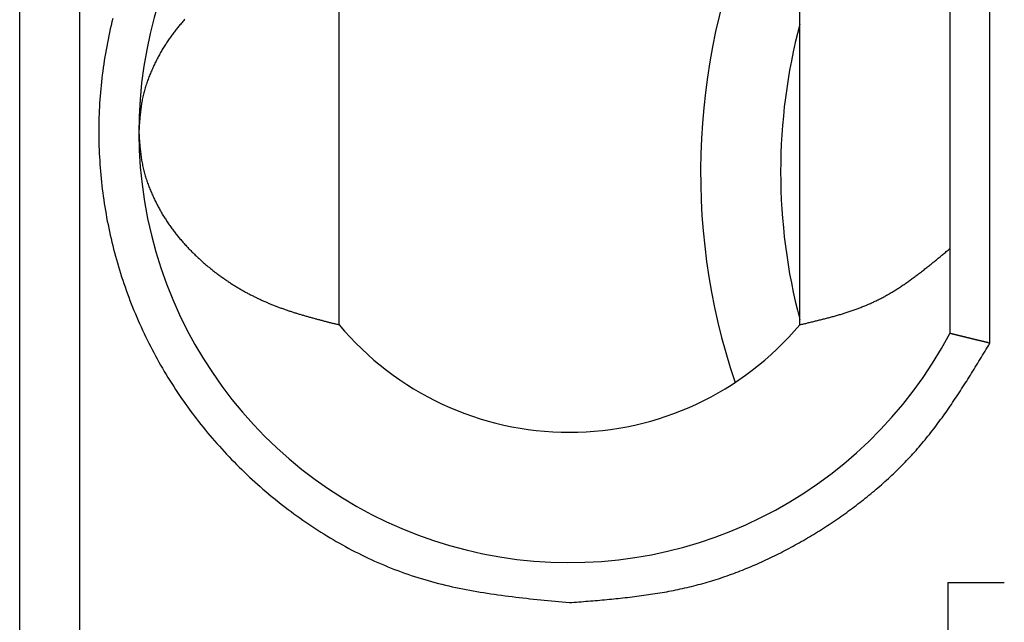
# Model space of a CAD drawing. Extents: x -84 to 147, y -90 to 62.
# Drawn here: x -77 to -72, y -8 to -5 of the extents above; entities that cross this region are included whole.
import ezdxf

# ---------------------------------------------------------------- set-up
doc = ezdxf.new("R2010")
doc.units = 0
doc.header["$LTSCALE"] = 0.25
doc.layers.get('0').update_dxf_attribs({"linetype": 'CONTINUOUS'})

msp = doc.modelspace()

# ---------------------------------------------------------------- linework, layer by layer
at = {"color": 7, "linetype": 'CONTINUOUS'}
for p, q in [((-76.7901, -28.098), (-76.7901, -2.798)), ((-76.4901, -28.098), (-76.4901, -2.798)), ((-71.9451, -6.1428), (-71.9451, -4.0333)), ((-75.1951, -6.0511), (-75.1951, -4.125)), ((-72.8951, -6.0511), (-72.8951, -4.125)), ((-72.1451, -4.0818), (-72.1451, -6.0943)), ((-71.9521, -6.1411), (-71.9451, -6.1428)), ((-72.1552, -7.338), (-72.1552, -8.318))]:
    msp.add_line(p, q, dxfattribs=at)
at = {"color": 7}
for points in [[(-76.3252, -4.5217, 0), (-76.3295, -4.5391, 0), (-76.3336, -4.5565, 0), (-76.3376, -4.5739, 0), (-76.3415, -4.5914, 0), (-76.3453, -4.6089, 0), (-76.3489, -4.6264, 0), (-76.3524, -4.6439, 0), (-76.3557, -4.6615, 0), (-76.3589, -4.6791, 0), (-76.362, -4.6967, 0), (-76.3649, -4.7143, 0), (-76.3678, -4.732, 0), (-76.3704, -4.7497, 0), (-76.373, -4.7674, 0), (-76.3754, -4.7851, 0), (-76.3776, -4.8028, 0), (-76.3798, -4.8206, 0), (-76.3818, -4.8384, 0), (-76.3836, -4.8562, 0), (-76.3853, -4.874, 0), (-76.3869, -4.8918, 0), (-76.3884, -4.9096, 0), (-76.3897, -4.9274, 0), (-76.3908, -4.9453, 0), (-76.3918, -4.9632, 0), (-76.3927, -4.981, 0), (-76.3935, -4.9989, 0), (-76.3941, -5.0168, 0), (-76.3946, -5.0347, 0), (-76.3949, -5.0526, 0), (-76.3951, -5.0705, 0), (-76.3952, -5.0884, 0), (-76.3951, -5.1063, 0), (-76.3949, -5.1242, 0), (-76.3945, -5.1421, 0), (-76.3941, -5.16, 0), (-76.3934, -5.1779, 0), (-76.3927, -5.1958, 0), (-76.3918, -5.2137, 0), (-76.3907, -5.2316, 0), (-76.3896, -5.2495, 0), (-76.3883, -5.2673, 0), (-76.3868, -5.2852, 0), (-76.3853, -5.303, 0), (-76.3835, -5.3209, 0), (-76.3817, -5.3387, 0), (-76.3797, -5.3565, 0), (-76.3776, -5.3743, 0), (-76.3753, -5.3921, 0), (-76.373, -5.4098, 0), (-76.3704, -5.4276, 0), (-76.3678, -5.4453, 0), (-76.365, -5.463, 0), (-76.3621, -5.4807, 0), (-76.359, -5.4984, 0), (-76.3558, -5.516, 0), (-76.3525, -5.5336, 0), (-76.349, -5.5512, 0), (-76.3454, -5.5688, 0), (-76.3417, -5.5863, 0), (-76.3378, -5.6038, 0), (-76.3338, -5.6213, 0), (-76.3297, -5.6387, 0), (-76.3254, -5.6561, 0), (-76.321, -5.6735, 0), (-76.3165, -5.6909, 0), (-76.3118, -5.7082, 0), (-76.307, -5.7254, 0), (-76.3021, -5.7427, 0), (-76.297, -5.7599, 0), (-76.2918, -5.777, 0), (-76.2865, -5.7941, 0), (-76.2811, -5.8112, 0), (-76.2755, -5.8282, 0), (-76.2698, -5.8452, 0), (-76.2639, -5.8622, 0), (-76.258, -5.8791, 0), (-76.2519, -5.8959, 0), (-76.2456, -5.9127, 0), (-76.2393, -5.9295, 0), (-76.2328, -5.9462, 0), (-76.2262, -5.9629, 0), (-76.2195, -5.9795, 0), (-76.2126, -5.996, 0), (-76.2056, -6.0125, 0), (-76.1985, -6.029, 0), (-76.1913, -6.0454, 0), (-76.184, -6.0617, 0), (-76.1765, -6.078, 0), (-76.1689, -6.0942, 0), (-76.1611, -6.1103, 0), (-76.1533, -6.1264, 0), (-76.1453, -6.1425, 0), (-76.1372, -6.1584, 0), (-76.129, -6.1743, 0), (-76.1207, -6.1902, 0), (-76.1122, -6.206, 0), (-76.1037, -6.2217, 0), (-76.095, -6.2373, 0), (-76.0862, -6.2529, 0), (-76.0772, -6.2684, 0), (-76.0682, -6.2838, 0), (-76.059, -6.2992, 0), (-76.0497, -6.3145, 0), (-76.0403, -6.3297, 0), (-76.0308, -6.3448, 0), (-76.0211, -6.3599, 0), (-76.0114, -6.3749, 0), (-76.0015, -6.3898, 0), (-75.9915, -6.4046, 0), (-75.9814, -6.4194, 0), (-75.9712, -6.434, 0), (-75.9609, -6.4486, 0), (-75.9504, -6.4631, 0), (-75.9399, -6.4776, 0), (-75.9292, -6.492, 0), (-75.9185, -6.5062, 0), (-75.9076, -6.5204, 0), (-75.8966, -6.5345, 0), (-75.8855, -6.5486, 0), (-75.8743, -6.5625, 0), (-75.863, -6.5764, 0), (-75.8516, -6.5902, 0), (-75.8401, -6.6039, 0), (-75.8284, -6.6175, 0), (-75.8167, -6.631, 0), (-75.8049, -6.6444, 0), (-75.793, -6.6578, 0), (-75.7809, -6.6711, 0), (-75.7688, -6.6842, 0), (-75.7566, -6.6973, 0), (-75.7442, -6.7103, 0), (-75.7318, -6.7232, 0), (-75.7193, -6.7361, 0), (-75.7067, -6.7488, 0), (-75.694, -6.7614, 0), (-75.6811, -6.774, 0), (-75.6682, -6.7865, 0), (-75.6552, -6.7988, 0), (-75.6421, -6.8111, 0), (-75.6289, -6.8233, 0), (-75.6157, -6.8354, 0), (-75.6023, -6.8473, 0), (-75.5888, -6.8592, 0), (-75.5753, -6.871, 0), (-75.5616, -6.8827, 0), (-75.5479, -6.8944, 0), (-75.5341, -6.9059, 0), (-75.5202, -6.9173, 0), (-75.5062, -6.9286, 0), (-75.4921, -6.9398, 0), (-75.4779, -6.9509, 0), (-75.4637, -6.9619, 0), (-75.4493, -6.9729, 0), (-75.4349, -6.9837, 0), (-75.4204, -6.9944, 0), (-75.4058, -7.005, 0), (-75.3912, -7.0155, 0), (-75.3765, -7.0258, 0), (-75.3616, -7.0361, 0), (-75.3468, -7.0462, 0), (-75.3318, -7.0563, 0), (-75.3168, -7.0662, 0), (-75.3016, -7.076, 0), (-75.2865, -7.0857, 0), (-75.2712, -7.0952, 0), (-75.2559, -7.1047, 0), (-75.2405, -7.114, 0), (-75.225, -7.1232, 0), (-75.2095, -7.1322, 0), (-75.1939, -7.1412, 0), (-75.1782, -7.15, 0), (-75.1625, -7.1586, 0), (-75.1467, -7.1672, 0), (-75.1308, -7.1756, 0), (-75.1149, -7.1838, 0), (-75.0989, -7.192, 0), (-75.0828, -7.2, 0), (-75.0667, -7.2078, 0), (-75.0506, -7.2155, 0), (-75.0343, -7.2231, 0), (-75.0181, -7.2305, 0), (-75.0017, -7.2378, 0), (-74.9853, -7.2449, 0), (-74.9689, -7.2519, 0), (-74.9524, -7.2587, 0), (-74.9358, -7.2654, 0), (-74.9192, -7.2719, 0), (-74.9026, -7.2783, 0), (-74.8859, -7.2845, 0), (-74.8691, -7.2905, 0), (-74.8523, -7.2964, 0), (-74.8355, -7.3021, 0), (-74.8186, -7.3077, 0), (-74.8016, -7.3131, 0), (-74.7846, -7.3183, 0), (-74.7676, -7.3234, 0), (-74.7505, -7.3283, 0), (-74.7334, -7.3331, 0), (-74.7163, -7.3377, 0), (-74.6991, -7.3421, 0), (-74.6819, -7.3464, 0), (-74.6646, -7.3506, 0), (-74.6473, -7.3546, 0), (-74.63, -7.3585, 0), (-74.6126, -7.3623, 0), (-74.5952, -7.3659, 0), (-74.5778, -7.3694, 0), (-74.5603, -7.3728, 0), (-74.5428, -7.3761, 0), (-74.5253, -7.3793, 0), (-74.5077, -7.3824, 0), (-74.4902, -7.3853, 0), (-74.4726, -7.3882, 0), (-74.4549, -7.391, 0), (-74.4373, -7.3937, 0), (-74.4196, -7.3963, 0), (-74.4019, -7.3988, 0), (-74.3842, -7.4013, 0), (-74.3665, -7.4036, 0), (-74.3487, -7.4059, 0), (-74.331, -7.4082, 0), (-74.3132, -7.4103, 0), (-74.2954, -7.4124, 0), (-74.2776, -7.4145, 0), (-74.2597, -7.4165, 0), (-74.2419, -7.4184, 0), (-74.224, -7.4204, 0), (-74.2062, -7.4222, 0), (-74.1883, -7.4241, 0), (-74.1704, -7.4259, 0), (-74.1525, -7.4277, 0), (-74.1346, -7.4294, 0), (-74.1167, -7.4312, 0), (-74.0988, -7.4329, 0), (-74.0809, -7.4346, 0), (-74.063, -7.4363, 0), (-74.0451, -7.438, 0)], [(-75.9648, -4.5259, 0), (-75.9684, -4.5298, 0), (-75.972, -4.5338, 0), (-75.9756, -4.5378, 0), (-75.9791, -4.5419, 0), (-75.9827, -4.546, 0), (-75.9862, -4.5501, 0), (-75.9897, -4.5542, 0), (-75.9932, -4.5584, 0), (-75.9967, -4.5625, 0), (-76.0001, -4.5668, 0), (-76.0036, -4.571, 0), (-76.007, -4.5753, 0), (-76.0104, -4.5796, 0), (-76.0138, -4.5839, 0), (-76.0172, -4.5883, 0), (-76.0206, -4.5927, 0), (-76.0239, -4.5972, 0), (-76.0273, -4.6016, 0), (-76.0306, -4.6061, 0), (-76.0339, -4.6107, 0), (-76.0371, -4.6152, 0), (-76.0404, -4.6198, 0), (-76.0436, -4.6245, 0), (-76.0468, -4.6291, 0), (-76.05, -4.6338, 0), (-76.0532, -4.6385, 0), (-76.0564, -4.6433, 0), (-76.0595, -4.6481, 0), (-76.0626, -4.6529, 0), (-76.0657, -4.6578, 0), (-76.0688, -4.6627, 0), (-76.0718, -4.6676, 0), (-76.0749, -4.6726, 0), (-76.0779, -4.6776, 0), (-76.0809, -4.6826, 0), (-76.0838, -4.6877, 0), (-76.0867, -4.6928, 0), (-76.0897, -4.698, 0), (-76.0925, -4.7031, 0), (-76.0954, -4.7084, 0), (-76.0982, -4.7136, 0), (-76.1011, -4.7189, 0), (-76.1038, -4.7242, 0), (-76.1066, -4.7296, 0), (-76.1093, -4.735, 0), (-76.112, -4.7404, 0), (-76.1147, -4.7458, 0), (-76.1174, -4.7513, 0), (-76.12, -4.7569, 0), (-76.1226, -4.7624, 0), (-76.1252, -4.768, 0), (-76.1277, -4.7737, 0), (-76.1302, -4.7794, 0), (-76.1327, -4.7851, 0), (-76.1352, -4.7908, 0), (-76.1376, -4.7966, 0), (-76.14, -4.8025, 0), (-76.1423, -4.8083, 0), (-76.1446, -4.8142, 0), (-76.1469, -4.8202, 0), (-76.1491, -4.8261, 0), (-76.1513, -4.8321, 0), (-76.1534, -4.8382, 0), (-76.1555, -4.8442, 0), (-76.1576, -4.8503, 0), (-76.1596, -4.8565, 0), (-76.1615, -4.8626, 0), (-76.1634, -4.8689, 0), (-76.1652, -4.8751, 0), (-76.167, -4.8814, 0), (-76.1687, -4.8876, 0), (-76.1704, -4.894, 0), (-76.1719, -4.9003, 0), (-76.1735, -4.9067, 0), (-76.1749, -4.9132, 0), (-76.1763, -4.9196, 0), (-76.1777, -4.9261, 0), (-76.1789, -4.9326, 0), (-76.1801, -4.9392, 0), (-76.1812, -4.9457, 0), (-76.1823, -4.9523, 0), (-76.1833, -4.959, 0), (-76.1843, -4.9656, 0), (-76.1852, -4.9723, 0), (-76.186, -4.979, 0), (-76.1868, -4.9857, 0), (-76.1876, -4.9924, 0), (-76.1883, -4.9992, 0), (-76.1889, -5.006, 0), (-76.1896, -5.0127, 0), (-76.1902, -5.0195, 0), (-76.1908, -5.0264, 0), (-76.1913, -5.0332, 0), (-76.1918, -5.04, 0), (-76.1923, -5.0469, 0), (-76.1928, -5.0537, 0), (-76.1933, -5.0606, 0), (-76.1938, -5.0674, 0), (-76.1942, -5.0743, 0), (-76.1947, -5.0812, 0), (-76.1951, -5.088, 0)], [(-76.1951, -5.088, 0), (-76.1947, -5.0949, 0), (-76.1942, -5.1018, 0), (-76.1938, -5.1086, 0), (-76.1933, -5.1155, 0), (-76.1928, -5.1223, 0), (-76.1923, -5.1292, 0), (-76.1918, -5.136, 0), (-76.1913, -5.1429, 0), (-76.1907, -5.1497, 0), (-76.1902, -5.1565, 0), (-76.1896, -5.1633, 0), (-76.1889, -5.1701, 0), (-76.1882, -5.1768, 0), (-76.1875, -5.1836, 0), (-76.1868, -5.1903, 0), (-76.186, -5.197, 0), (-76.1851, -5.2037, 0), (-76.1842, -5.2104, 0), (-76.1833, -5.2171, 0), (-76.1823, -5.2237, 0), (-76.1812, -5.2303, 0), (-76.1801, -5.2369, 0), (-76.1789, -5.2434, 0), (-76.1776, -5.2499, 0), (-76.1763, -5.2564, 0), (-76.1749, -5.2629, 0), (-76.1734, -5.2693, 0), (-76.1719, -5.2757, 0), (-76.1703, -5.282, 0), (-76.1687, -5.2884, 0), (-76.1669, -5.2947, 0), (-76.1652, -5.301, 0), (-76.1633, -5.3072, 0), (-76.1615, -5.3134, 0), (-76.1595, -5.3196, 0), (-76.1575, -5.3257, 0), (-76.1555, -5.3318, 0), (-76.1534, -5.3379, 0), (-76.1513, -5.3439, 0), (-76.1491, -5.3499, 0), (-76.1469, -5.3559, 0), (-76.1446, -5.3618, 0), (-76.1423, -5.3677, 0), (-76.14, -5.3736, 0), (-76.1376, -5.3794, 0), (-76.1352, -5.3852, 0), (-76.1327, -5.391, 0), (-76.1302, -5.3967, 0), (-76.1277, -5.4024, 0), (-76.1252, -5.408, 0), (-76.1226, -5.4136, 0), (-76.12, -5.4192, 0), (-76.1174, -5.4247, 0), (-76.1147, -5.4302, 0), (-76.112, -5.4357, 0), (-76.1093, -5.4411, 0), (-76.1066, -5.4465, 0), (-76.1038, -5.4519, 0), (-76.1011, -5.4572, 0), (-76.0982, -5.4625, 0), (-76.0954, -5.4677, 0), (-76.0925, -5.4729, 0), (-76.0897, -5.4781, 0), (-76.0868, -5.4832, 0), (-76.0838, -5.4883, 0), (-76.0809, -5.4934, 0), (-76.0779, -5.4985, 0), (-76.0749, -5.5035, 0), (-76.0718, -5.5084, 0), (-76.0688, -5.5134, 0), (-76.0657, -5.5183, 0), (-76.0626, -5.5231, 0), (-76.0595, -5.528, 0), (-76.0564, -5.5328, 0), (-76.0532, -5.5375, 0), (-76.05, -5.5423, 0), (-76.0469, -5.5469, 0), (-76.0436, -5.5516, 0), (-76.0404, -5.5562, 0), (-76.0371, -5.5608, 0), (-76.0339, -5.5654, 0), (-76.0306, -5.5699, 0), (-76.0273, -5.5744, 0), (-76.0239, -5.5789, 0), (-76.0206, -5.5833, 0), (-76.0172, -5.5877, 0), (-76.0138, -5.5921, 0), (-76.0104, -5.5964, 0), (-76.007, -5.6007, 0), (-76.0036, -5.605, 0), (-76.0001, -5.6093, 0), (-75.9967, -5.6135, 0), (-75.9932, -5.6177, 0), (-75.9897, -5.6219, 0), (-75.9862, -5.626, 0), (-75.9827, -5.6301, 0), (-75.9791, -5.6342, 0), (-75.9756, -5.6382, 0), (-75.972, -5.6422, 0), (-75.9684, -5.6462, 0), (-75.9648, -5.6502, 0), (-75.9612, -5.6541, 0), (-75.9576, -5.658, 0), (-75.954, -5.6619, 0), (-75.9503, -5.6658, 0), (-75.9467, -5.6696, 0), (-75.943, -5.6734, 0), (-75.9393, -5.6772, 0), (-75.9356, -5.681, 0), (-75.9319, -5.6847, 0), (-75.9282, -5.6884, 0), (-75.9245, -5.6921, 0), (-75.9208, -5.6958, 0), (-75.9171, -5.6994, 0), (-75.9133, -5.7031, 0), (-75.9095, -5.7066, 0), (-75.9058, -5.7102, 0), (-75.902, -5.7138, 0), (-75.8982, -5.7173, 0), (-75.8944, -5.7208, 0), (-75.8906, -5.7243, 0), (-75.8868, -5.7278, 0), (-75.883, -5.7312, 0), (-75.8792, -5.7346, 0), (-75.8754, -5.738, 0), (-75.8715, -5.7414, 0), (-75.8677, -5.7447, 0), (-75.8638, -5.7481, 0), (-75.86, -5.7514, 0), (-75.8561, -5.7547, 0), (-75.8522, -5.7579, 0), (-75.8483, -5.7612, 0), (-75.8444, -5.7644, 0), (-75.8405, -5.7676, 0), (-75.8366, -5.7708, 0), (-75.8327, -5.7739, 0), (-75.8288, -5.7771, 0), (-75.8248, -5.7802, 0), (-75.8209, -5.7833, 0), (-75.817, -5.7863, 0), (-75.813, -5.7894, 0), (-75.8091, -5.7924, 0), (-75.8051, -5.7954, 0), (-75.8011, -5.7984, 0), (-75.7971, -5.8014, 0), (-75.7932, -5.8043, 0), (-75.7892, -5.8072, 0), (-75.7852, -5.8101, 0), (-75.7812, -5.813, 0), (-75.7771, -5.8159, 0), (-75.7731, -5.8187, 0), (-75.7691, -5.8215, 0), (-75.7651, -5.8243, 0), (-75.761, -5.8271, 0), (-75.757, -5.8299, 0), (-75.7529, -5.8326, 0), (-75.7489, -5.8353, 0), (-75.7448, -5.838, 0), (-75.7408, -5.8407, 0), (-75.7367, -5.8433, 0), (-75.7326, -5.846, 0), (-75.7285, -5.8486, 0), (-75.7245, -5.8512, 0), (-75.7204, -5.8537, 0), (-75.7163, -5.8563, 0), (-75.7122, -5.8588, 0), (-75.7081, -5.8613, 0), (-75.7039, -5.8638, 0), (-75.6998, -5.8663, 0), (-75.6957, -5.8688, 0), (-75.6916, -5.8712, 0), (-75.6874, -5.8736, 0), (-75.6833, -5.876, 0), (-75.6792, -5.8784, 0), (-75.675, -5.8807, 0), (-75.6709, -5.883, 0), (-75.6667, -5.8854, 0), (-75.6626, -5.8877, 0), (-75.6584, -5.8899, 0), (-75.6542, -5.8922, 0), (-75.6501, -5.8944, 0), (-75.6459, -5.8967, 0), (-75.6417, -5.8989, 0), (-75.6375, -5.901, 0), (-75.6333, -5.9032, 0), (-75.6292, -5.9053, 0), (-75.625, -5.9074, 0), (-75.6208, -5.9096, 0), (-75.6166, -5.9116, 0), (-75.6124, -5.9137, 0), (-75.6082, -5.9158, 0), (-75.6039, -5.9178, 0), (-75.5997, -5.9198, 0), (-75.5955, -5.9218, 0), (-75.5913, -5.9238, 0), (-75.5871, -5.9257, 0), (-75.5829, -5.9276, 0), (-75.5786, -5.9295, 0), (-75.5744, -5.9314, 0), (-75.5702, -5.9333, 0), (-75.5659, -5.9352, 0), (-75.5617, -5.937, 0), (-75.5574, -5.9389, 0), (-75.5532, -5.9407, 0), (-75.549, -5.9425, 0), (-75.5447, -5.9442, 0), (-75.5405, -5.946, 0), (-75.5362, -5.9477, 0), (-75.532, -5.9495, 0), (-75.5277, -5.9512, 0), (-75.5234, -5.9529, 0), (-75.5192, -5.9546, 0), (-75.5149, -5.9562, 0), (-75.5106, -5.9579, 0), (-75.5064, -5.9595, 0), (-75.5021, -5.9611, 0), (-75.4978, -5.9627, 0), (-75.4936, -5.9643, 0), (-75.4893, -5.9659, 0), (-75.485, -5.9675, 0), (-75.4807, -5.969, 0), (-75.4764, -5.9705, 0), (-75.4721, -5.9721, 0), (-75.4679, -5.9736, 0), (-75.4636, -5.9751, 0), (-75.4593, -5.9765, 0), (-75.455, -5.978, 0), (-75.4507, -5.9795, 0), (-75.4464, -5.9809, 0), (-75.4421, -5.9824, 0), (-75.4378, -5.9838, 0), (-75.4335, -5.9852, 0), (-75.4292, -5.9866, 0), (-75.4249, -5.988, 0), (-75.4206, -5.9893, 0), (-75.4163, -5.9907, 0), (-75.4119, -5.9921, 0), (-75.4076, -5.9934, 0), (-75.4033, -5.9948, 0), (-75.399, -5.9961, 0), (-75.3947, -5.9974, 0), (-75.3904, -5.9987, 0), (-75.3861, -6, 0), (-75.3817, -6.0013, 0), (-75.3774, -6.0026, 0), (-75.3731, -6.0038, 0), (-75.3688, -6.0051, 0), (-75.3644, -6.0064, 0), (-75.3601, -6.0076, 0), (-75.3558, -6.0088, 0), (-75.3515, -6.0101, 0), (-75.3471, -6.0113, 0), (-75.3428, -6.0125, 0), (-75.3385, -6.0137, 0), (-75.3341, -6.0149, 0), (-75.3298, -6.0161, 0), (-75.3255, -6.0173, 0), (-75.3211, -6.0185, 0), (-75.3168, -6.0197, 0), (-75.3124, -6.0209, 0), (-75.3081, -6.022, 0), (-75.3038, -6.0232, 0), (-75.2994, -6.0243, 0), (-75.2951, -6.0255, 0), (-75.2907, -6.0266, 0), (-75.2864, -6.0278, 0), (-75.2821, -6.0289, 0), (-75.2777, -6.0301, 0), (-75.2734, -6.0312, 0), (-75.269, -6.0323, 0), (-75.2647, -6.0334, 0), (-75.2603, -6.0346, 0), (-75.256, -6.0357, 0), (-75.2516, -6.0368, 0), (-75.2473, -6.0379, 0), (-75.2429, -6.039, 0), (-75.2386, -6.0401, 0), (-75.2342, -6.0412, 0), (-75.2299, -6.0423, 0), (-75.2256, -6.0434, 0), (-75.2212, -6.0445, 0), (-75.2169, -6.0456, 0), (-75.2125, -6.0467, 0), (-75.2082, -6.0478, 0), (-75.2038, -6.0489, 0), (-75.1995, -6.05, 0), (-75.1951, -6.0511, 0)], [(-72.8951, -6.0511, 0), (-72.8901, -6.0499, 0), (-72.8851, -6.0488, 0), (-72.8802, -6.0476, 0), (-72.8752, -6.0464, 0), (-72.8702, -6.0453, 0), (-72.8652, -6.0441, 0), (-72.8602, -6.0429, 0), (-72.8553, -6.0417, 0), (-72.8503, -6.0405, 0), (-72.8453, -6.0394, 0), (-72.8403, -6.0382, 0), (-72.8354, -6.037, 0), (-72.8304, -6.0358, 0), (-72.8254, -6.0346, 0), (-72.8204, -6.0334, 0), (-72.8155, -6.0322, 0), (-72.8105, -6.031, 0), (-72.8055, -6.0297, 0), (-72.8006, -6.0285, 0), (-72.7956, -6.0273, 0), (-72.7906, -6.026, 0), (-72.7857, -6.0248, 0), (-72.7807, -6.0235, 0), (-72.7757, -6.0223, 0), (-72.7708, -6.021, 0), (-72.7658, -6.0197, 0), (-72.7609, -6.0184, 0), (-72.7559, -6.0171, 0), (-72.751, -6.0158, 0), (-72.746, -6.0145, 0), (-72.7411, -6.0131, 0), (-72.7361, -6.0118, 0), (-72.7312, -6.0104, 0), (-72.7263, -6.0091, 0), (-72.7213, -6.0077, 0), (-72.7164, -6.0063, 0), (-72.7115, -6.0049, 0), (-72.7066, -6.0034, 0), (-72.7016, -6.002, 0), (-72.6967, -6.0005, 0), (-72.6918, -5.9991, 0), (-72.6869, -5.9976, 0), (-72.682, -5.9961, 0), (-72.6771, -5.9946, 0), (-72.6722, -5.993, 0), (-72.6673, -5.9915, 0), (-72.6624, -5.9899, 0), (-72.6575, -5.9883, 0), (-72.6526, -5.9868, 0), (-72.6477, -5.9851, 0), (-72.6428, -5.9835, 0), (-72.638, -5.9818, 0), (-72.6331, -5.9802, 0), (-72.6282, -5.9785, 0), (-72.6234, -5.9768, 0), (-72.6185, -5.975, 0), (-72.6136, -5.9733, 0), (-72.6088, -5.9715, 0), (-72.6039, -5.9697, 0), (-72.5991, -5.9679, 0), (-72.5943, -5.9661, 0), (-72.5894, -5.9642, 0), (-72.5846, -5.9623, 0), (-72.5798, -5.9604, 0), (-72.575, -5.9585, 0), (-72.5702, -5.9565, 0), (-72.5654, -5.9545, 0), (-72.5606, -5.9525, 0), (-72.5558, -5.9505, 0), (-72.551, -5.9485, 0), (-72.5462, -5.9464, 0), (-72.5414, -5.9443, 0), (-72.5366, -5.9421, 0), (-72.5319, -5.94, 0), (-72.5271, -5.9378, 0), (-72.5224, -5.9356, 0), (-72.5176, -5.9333, 0), (-72.5129, -5.9311, 0), (-72.5081, -5.9288, 0), (-72.5034, -5.9264, 0), (-72.4987, -5.9241, 0), (-72.494, -5.9217, 0), (-72.4893, -5.9193, 0), (-72.4845, -5.9168, 0), (-72.4798, -5.9143, 0), (-72.4752, -5.9118, 0), (-72.4705, -5.9093, 0), (-72.4658, -5.9067, 0), (-72.4611, -5.9041, 0), (-72.4565, -5.9015, 0), (-72.4518, -5.8988, 0), (-72.4472, -5.8961, 0), (-72.4425, -5.8934, 0), (-72.4379, -5.8906, 0), (-72.4332, -5.8879, 0), (-72.4286, -5.885, 0), (-72.424, -5.8822, 0), (-72.4194, -5.8793, 0), (-72.4148, -5.8765, 0), (-72.4102, -5.8735, 0), (-72.4056, -5.8706, 0), (-72.401, -5.8677, 0), (-72.3964, -5.8647, 0), (-72.3918, -5.8617, 0), (-72.3872, -5.8586, 0), (-72.3827, -5.8556, 0), (-72.3781, -5.8525, 0), (-72.3735, -5.8494, 0), (-72.369, -5.8462, 0), (-72.3644, -5.8431, 0), (-72.3599, -5.8399, 0), (-72.3553, -5.8367, 0), (-72.3508, -5.8335, 0), (-72.3462, -5.8303, 0), (-72.3417, -5.827, 0), (-72.3372, -5.8238, 0), (-72.3327, -5.8205, 0), (-72.3281, -5.8172, 0), (-72.3236, -5.8138, 0), (-72.3191, -5.8105, 0), (-72.3146, -5.8071, 0), (-72.3101, -5.8037, 0), (-72.3056, -5.8004, 0), (-72.3011, -5.7969, 0), (-72.2966, -5.7935, 0), (-72.2921, -5.7901, 0), (-72.2876, -5.7866, 0), (-72.2832, -5.7832, 0), (-72.2787, -5.7797, 0), (-72.2742, -5.7762, 0), (-72.2697, -5.7727, 0), (-72.2652, -5.7692, 0), (-72.2608, -5.7657, 0), (-72.2563, -5.7621, 0), (-72.2518, -5.7586, 0), (-72.2474, -5.755, 0), (-72.2429, -5.7514, 0), (-72.2385, -5.7479, 0), (-72.234, -5.7443, 0), (-72.2295, -5.7407, 0), (-72.2251, -5.7371, 0), (-72.2206, -5.7335, 0), (-72.2162, -5.7298, 0), (-72.2117, -5.7262, 0), (-72.2073, -5.7226, 0), (-72.2028, -5.7189, 0), (-72.1984, -5.7153, 0), (-72.1939, -5.7116, 0), (-72.1895, -5.708, 0), (-72.1851, -5.7043, 0), (-72.1806, -5.7007, 0), (-72.1762, -5.697, 0), (-72.1717, -5.6933, 0), (-72.1673, -5.6896, 0), (-72.1629, -5.686, 0), (-72.1584, -5.6823, 0), (-72.154, -5.6786, 0), (-72.1495, -5.6749, 0), (-72.1451, -5.6712, 0)], [(-71.9521, -6.1411, 0), (-71.9531, -6.1409, 0), (-71.9542, -6.1406, 0), (-71.9552, -6.1404, 0), (-71.9563, -6.1401, 0), (-71.9573, -6.1399, 0), (-71.9584, -6.1396, 0), (-71.9595, -6.1394, 0), (-71.9605, -6.1391, 0), (-71.9616, -6.1389, 0), (-71.9626, -6.1386, 0), (-71.9637, -6.1384, 0), (-71.9647, -6.1381, 0), (-71.9658, -6.1379, 0), (-71.9668, -6.1376, 0), (-71.9679, -6.1374, 0), (-71.9689, -6.1372, 0), (-71.97, -6.1369, 0), (-71.971, -6.1367, 0), (-71.972, -6.1364, 0), (-71.9731, -6.1362, 0), (-71.9741, -6.1359, 0), (-71.9752, -6.1357, 0), (-71.9762, -6.1354, 0), (-71.9773, -6.1352, 0), (-71.9783, -6.1349, 0), (-71.9794, -6.1347, 0), (-71.9804, -6.1344, 0), (-71.9814, -6.1342, 0), (-71.9825, -6.1339, 0), (-71.9835, -6.1337, 0), (-71.9845, -6.1334, 0), (-71.9856, -6.1332, 0), (-71.9866, -6.133, 0), (-71.9877, -6.1327, 0), (-71.9887, -6.1325, 0), (-71.9897, -6.1322, 0), (-71.9907, -6.132, 0), (-71.9918, -6.1317, 0), (-71.9928, -6.1315, 0), (-71.9938, -6.1313, 0), (-71.9948, -6.131, 0), (-71.9959, -6.1308, 0), (-71.9969, -6.1305, 0), (-71.9979, -6.1303, 0), (-71.9989, -6.13, 0), (-72, -6.1298, 0), (-72.001, -6.1296, 0), (-72.002, -6.1293, 0), (-72.003, -6.1291, 0), (-72.004, -6.1288, 0), (-72.005, -6.1286, 0), (-72.006, -6.1284, 0), (-72.007, -6.1281, 0), (-72.008, -6.1279, 0), (-72.009, -6.1277, 0), (-72.01, -6.1274, 0), (-72.011, -6.1272, 0), (-72.012, -6.1269, 0), (-72.013, -6.1267, 0), (-72.014, -6.1265, 0), (-72.015, -6.1262, 0), (-72.016, -6.126, 0), (-72.017, -6.1258, 0), (-72.018, -6.1255, 0), (-72.019, -6.1253, 0), (-72.0199, -6.1251, 0), (-72.0209, -6.1248, 0), (-72.0219, -6.1246, 0), (-72.0229, -6.1243, 0), (-72.0238, -6.1241, 0), (-72.0248, -6.1239, 0), (-72.0258, -6.1237, 0), (-72.0267, -6.1234, 0), (-72.0277, -6.1232, 0), (-72.0287, -6.123, 0), (-72.0296, -6.1227, 0), (-72.0306, -6.1225, 0), (-72.0316, -6.1223, 0), (-72.0325, -6.122, 0), (-72.0335, -6.1218, 0), (-72.0344, -6.1216, 0), (-72.0354, -6.1213, 0), (-72.0363, -6.1211, 0), (-72.0372, -6.1209, 0), (-72.0382, -6.1207, 0), (-72.0391, -6.1204, 0), (-72.0401, -6.1202, 0), (-72.041, -6.12, 0), (-72.0419, -6.1197, 0), (-72.0428, -6.1195, 0), (-72.0438, -6.1193, 0), (-72.0447, -6.1191, 0), (-72.0456, -6.1188, 0), (-72.0465, -6.1186, 0), (-72.0474, -6.1184, 0), (-72.0484, -6.1182, 0), (-72.0493, -6.118, 0), (-72.0502, -6.1177, 0), (-72.0511, -6.1175, 0), (-72.052, -6.1173, 0), (-72.0529, -6.1171, 0), (-72.0538, -6.1168, 0), (-72.0547, -6.1166, 0), (-72.0556, -6.1164, 0), (-72.0564, -6.1162, 0), (-72.0573, -6.116, 0), (-72.0582, -6.1157, 0), (-72.0591, -6.1155, 0), (-72.06, -6.1153, 0), (-72.0608, -6.1151, 0), (-72.0617, -6.1149, 0), (-72.0626, -6.1147, 0), (-72.0634, -6.1144, 0), (-72.0643, -6.1142, 0), (-72.0651, -6.114, 0), (-72.066, -6.1138, 0), (-72.0668, -6.1136, 0), (-72.0677, -6.1134, 0), (-72.0685, -6.1132, 0), (-72.0694, -6.113, 0), (-72.0702, -6.1128, 0), (-72.071, -6.1125, 0), (-72.0718, -6.1124, 0), (-72.0727, -6.1121, 0), (-72.0735, -6.1119, 0), (-72.0743, -6.1117, 0), (-72.0751, -6.1115, 0), (-72.0759, -6.1113, 0), (-72.0767, -6.1111, 0), (-72.0775, -6.1109, 0), (-72.0783, -6.1107, 0), (-72.0791, -6.1105, 0), (-72.0799, -6.1103, 0), (-72.0807, -6.1101, 0), (-72.0815, -6.11, 0), (-72.0823, -6.1098, 0), (-72.083, -6.1096, 0), (-72.0838, -6.1094, 0), (-72.0846, -6.1092, 0), (-72.0853, -6.109, 0), (-72.0861, -6.1088, 0), (-72.0869, -6.1086, 0), (-72.0876, -6.1084, 0), (-72.0884, -6.1082, 0), (-72.0891, -6.1081, 0), (-72.0898, -6.1079, 0), (-72.0906, -6.1077, 0), (-72.0913, -6.1075, 0), (-72.092, -6.1074, 0), (-72.0927, -6.1072, 0), (-72.0935, -6.107, 0), (-72.0942, -6.1068, 0), (-72.0949, -6.1067, 0), (-72.0956, -6.1065, 0), (-72.0963, -6.1063, 0), (-72.097, -6.1061, 0), (-72.0977, -6.106, 0), (-72.0984, -6.1058, 0), (-72.0991, -6.1056, 0), (-72.0997, -6.1055, 0), (-72.1004, -6.1053, 0), (-72.1011, -6.1051, 0), (-72.1017, -6.105, 0), (-72.1024, -6.1048, 0), (-72.1031, -6.1047, 0), (-72.1037, -6.1045, 0), (-72.1044, -6.1043, 0), (-72.105, -6.1042, 0), (-72.1057, -6.104, 0), (-72.1063, -6.1039, 0), (-72.1069, -6.1037, 0), (-72.1076, -6.1036, 0), (-72.1082, -6.1034, 0), (-72.1088, -6.1033, 0), (-72.1094, -6.1031, 0), (-72.11, -6.103, 0), (-72.1106, -6.1028, 0), (-72.1112, -6.1027, 0), (-72.1118, -6.1025, 0), (-72.1124, -6.1024, 0), (-72.113, -6.1022, 0), (-72.1136, -6.1021, 0), (-72.1142, -6.1019, 0), (-72.1148, -6.1018, 0), (-72.1154, -6.1017, 0), (-72.1159, -6.1015, 0), (-72.1165, -6.1014, 0), (-72.117, -6.1012, 0), (-72.1176, -6.1011, 0), (-72.1182, -6.101, 0), (-72.1187, -6.1008, 0), (-72.1192, -6.1007, 0), (-72.1198, -6.1006, 0), (-72.1203, -6.1005, 0), (-72.1208, -6.1003, 0), (-72.1213, -6.1002, 0), (-72.1219, -6.1001, 0), (-72.1224, -6.0999, 0), (-72.1229, -6.0998, 0), (-72.1234, -6.0997, 0), (-72.1239, -6.0996, 0), (-72.1243, -6.0995, 0), (-72.1248, -6.0993, 0), (-72.1253, -6.0992, 0), (-72.1258, -6.0991, 0), (-72.1262, -6.099, 0), (-72.1267, -6.0989, 0), (-72.1271, -6.0988, 0), (-72.1276, -6.0987, 0), (-72.128, -6.0986, 0), (-72.1284, -6.0984, 0), (-72.1288, -6.0983, 0), (-72.1292, -6.0983, 0), (-72.1297, -6.0982, 0), (-72.1301, -6.098, 0), (-72.1304, -6.0979, 0), (-72.1308, -6.0979, 0), (-72.1312, -6.0978, 0), (-72.1316, -6.0977, 0), (-72.1319, -6.0976, 0), (-72.1323, -6.0975, 0), (-72.1326, -6.0974, 0), (-72.133, -6.0973, 0), (-72.1333, -6.0972, 0), (-72.1336, -6.0972, 0), (-72.134, -6.0971, 0), (-72.1343, -6.097, 0), (-72.1346, -6.0969, 0), (-72.1349, -6.0968, 0), (-72.1352, -6.0968, 0), (-72.1355, -6.0967, 0), (-72.1357, -6.0966, 0), (-72.136, -6.0966, 0), (-72.1363, -6.0965, 0), (-72.1366, -6.0964, 0), (-72.1368, -6.0964, 0), (-72.1371, -6.0963, 0), (-72.1373, -6.0962, 0), (-72.1376, -6.0962, 0), (-72.1378, -6.0961, 0), (-72.138, -6.0961, 0), (-72.1383, -6.096, 0), (-72.1385, -6.096, 0), (-72.1387, -6.0959, 0), (-72.1389, -6.0958, 0), (-72.1391, -6.0958, 0), (-72.1393, -6.0957, 0), (-72.1395, -6.0957, 0), (-72.1397, -6.0956, 0), (-72.1399, -6.0956, 0), (-72.1401, -6.0955, 0), (-72.1403, -6.0955, 0), (-72.1405, -6.0954, 0), (-72.1406, -6.0954, 0), (-72.1408, -6.0954, 0), (-72.141, -6.0953, 0), (-72.1412, -6.0953, 0), (-72.1413, -6.0952, 0), (-72.1415, -6.0952, 0), (-72.1416, -6.0952, 0), (-72.1418, -6.0951, 0), (-72.1419, -6.0951, 0), (-72.1421, -6.095, 0), (-72.1422, -6.095, 0), (-72.1424, -6.095, 0), (-72.1425, -6.0949, 0), (-72.1427, -6.0949, 0), (-72.1428, -6.0949, 0), (-72.1429, -6.0948, 0), (-72.1431, -6.0948, 0), (-72.1432, -6.0948, 0), (-72.1433, -6.0947, 0), (-72.1434, -6.0947, 0), (-72.1436, -6.0946, 0), (-72.1437, -6.0946, 0), (-72.1438, -6.0946, 0), (-72.1439, -6.0946, 0), (-72.1441, -6.0945, 0), (-72.1442, -6.0945, 0), (-72.1443, -6.0945, 0), (-72.1444, -6.0944, 0), (-72.1445, -6.0944, 0), (-72.1446, -6.0944, 0), (-72.1448, -6.0943, 0), (-72.1449, -6.0943, 0), (-72.145, -6.0943, 0), (-72.1451, -6.0943, 0)], [(-74.0451, -7.438, 0), (-74.0335, -7.4371, 0), (-74.0218, -7.4362, 0), (-74.0101, -7.4353, 0), (-73.9985, -7.4344, 0), (-73.9868, -7.4334, 0), (-73.9752, -7.4325, 0), (-73.9635, -7.4315, 0), (-73.9519, -7.4306, 0), (-73.9403, -7.4296, 0), (-73.9286, -7.4287, 0), (-73.917, -7.4277, 0), (-73.9053, -7.4267, 0), (-73.8937, -7.4257, 0), (-73.8821, -7.4246, 0), (-73.8705, -7.4236, 0), (-73.8588, -7.4225, 0), (-73.8472, -7.4214, 0), (-73.8356, -7.4203, 0), (-73.824, -7.4191, 0), (-73.8124, -7.418, 0), (-73.8008, -7.4168, 0), (-73.7892, -7.4156, 0), (-73.7777, -7.4143, 0), (-73.7661, -7.4131, 0), (-73.7545, -7.4117, 0), (-73.743, -7.4104, 0), (-73.7314, -7.409, 0), (-73.7199, -7.4076, 0), (-73.7084, -7.4062, 0), (-73.6968, -7.4047, 0), (-73.6853, -7.4032, 0), (-73.6738, -7.4016, 0), (-73.6623, -7.4, 0), (-73.6508, -7.3983, 0), (-73.6394, -7.3966, 0), (-73.6279, -7.3949, 0), (-73.6164, -7.3931, 0), (-73.605, -7.3913, 0), (-73.5936, -7.3894, 0), (-73.5821, -7.3874, 0), (-73.5707, -7.3854, 0), (-73.5593, -7.3834, 0), (-73.548, -7.3813, 0), (-73.5366, -7.3792, 0), (-73.5252, -7.3769, 0), (-73.5139, -7.3747, 0), (-73.5026, -7.3723, 0), (-73.4912, -7.3699, 0), (-73.4799, -7.3675, 0), (-73.4686, -7.365, 0), (-73.4574, -7.3624, 0), (-73.4461, -7.3597, 0), (-73.4349, -7.357, 0), (-73.4237, -7.3542, 0), (-73.4124, -7.3513, 0), (-73.4013, -7.3484, 0), (-73.3901, -7.3454, 0), (-73.3789, -7.3423, 0), (-73.3678, -7.3392, 0), (-73.3567, -7.336, 0), (-73.3455, -7.3327, 0), (-73.3345, -7.3293, 0), (-73.3234, -7.3259, 0), (-73.3123, -7.3224, 0), (-73.3013, -7.3189, 0), (-73.2903, -7.3152, 0), (-73.2793, -7.3115, 0), (-73.2683, -7.3078, 0), (-73.2573, -7.304, 0), (-73.2464, -7.3001, 0), (-73.2355, -7.2961, 0), (-73.2246, -7.2921, 0), (-73.2137, -7.288, 0), (-73.2028, -7.2839, 0), (-73.192, -7.2797, 0), (-73.1812, -7.2754, 0), (-73.1703, -7.2711, 0), (-73.1596, -7.2667, 0), (-73.1488, -7.2623, 0), (-73.1381, -7.2578, 0), (-73.1273, -7.2532, 0), (-73.1166, -7.2486, 0), (-73.106, -7.2439, 0), (-73.0953, -7.2392, 0), (-73.0847, -7.2344, 0), (-73.0741, -7.2295, 0), (-73.0635, -7.2246, 0), (-73.0529, -7.2196, 0), (-73.0424, -7.2146, 0), (-73.0318, -7.2096, 0), (-73.0213, -7.2044, 0), (-73.0109, -7.1993, 0), (-73.0004, -7.194, 0), (-72.99, -7.1887, 0), (-72.9796, -7.1834, 0), (-72.9692, -7.178, 0), (-72.9588, -7.1726, 0), (-72.9485, -7.1671, 0), (-72.9382, -7.1615, 0), (-72.9279, -7.1559, 0), (-72.9176, -7.1503, 0), (-72.9074, -7.1446, 0), (-72.8972, -7.1388, 0), (-72.887, -7.133, 0), (-72.8768, -7.1272, 0), (-72.8667, -7.1213, 0), (-72.8566, -7.1154, 0), (-72.8465, -7.1094, 0), (-72.8365, -7.1034, 0), (-72.8264, -7.0973, 0), (-72.8164, -7.0912, 0), (-72.8065, -7.0851, 0), (-72.7965, -7.0789, 0), (-72.7866, -7.0727, 0), (-72.7767, -7.0664, 0), (-72.7668, -7.06, 0), (-72.757, -7.0537, 0), (-72.7472, -7.0473, 0), (-72.7374, -7.0408, 0), (-72.7277, -7.0343, 0), (-72.718, -7.0277, 0), (-72.7083, -7.0211, 0), (-72.6986, -7.0145, 0), (-72.689, -7.0078, 0), (-72.6794, -7.0011, 0), (-72.6699, -6.9943, 0), (-72.6604, -6.9875, 0), (-72.6509, -6.9807, 0), (-72.6415, -6.9738, 0), (-72.6321, -6.9668, 0), (-72.6227, -6.9598, 0), (-72.6133, -6.9528, 0), (-72.6041, -6.9457, 0), (-72.5948, -6.9386, 0), (-72.5856, -6.9314, 0), (-72.5764, -6.9242, 0), (-72.5673, -6.9169, 0), (-72.5582, -6.9096, 0), (-72.5491, -6.9023, 0), (-72.5401, -6.8949, 0), (-72.5311, -6.8874, 0), (-72.5222, -6.88, 0), (-72.5133, -6.8724, 0), (-72.5044, -6.8648, 0), (-72.4956, -6.8572, 0), (-72.4869, -6.8496, 0), (-72.4782, -6.8418, 0), (-72.4695, -6.8341, 0), (-72.4609, -6.8263, 0), (-72.4523, -6.8184, 0), (-72.4438, -6.8105, 0), (-72.4353, -6.8026, 0), (-72.4269, -6.7946, 0), (-72.4185, -6.7866, 0), (-72.4102, -6.7785, 0), (-72.4019, -6.7704, 0), (-72.3936, -6.7622, 0), (-72.3855, -6.754, 0), (-72.3773, -6.7457, 0), (-72.3692, -6.7374, 0), (-72.3612, -6.729, 0), (-72.3532, -6.7206, 0), (-72.3453, -6.7122, 0), (-72.3374, -6.7037, 0), (-72.3296, -6.6951, 0), (-72.3219, -6.6865, 0), (-72.3142, -6.6779, 0), (-72.3065, -6.6692, 0), (-72.2989, -6.6605, 0), (-72.2914, -6.6517, 0), (-72.2839, -6.6429, 0), (-72.2765, -6.634, 0), (-72.2691, -6.6251, 0), (-72.2618, -6.6162, 0), (-72.2545, -6.6072, 0), (-72.2473, -6.5981, 0), (-72.2402, -6.5891, 0), (-72.233, -6.5799, 0), (-72.226, -6.5708, 0), (-72.2189, -6.5616, 0), (-72.2119, -6.5523, 0), (-72.205, -6.5431, 0), (-72.1981, -6.5338, 0), (-72.1912, -6.5244, 0), (-72.1844, -6.5151, 0), (-72.1776, -6.5057, 0), (-72.1709, -6.4962, 0), (-72.1642, -6.4868, 0), (-72.1575, -6.4773, 0), (-72.1509, -6.4678, 0), (-72.1443, -6.4582, 0), (-72.1377, -6.4486, 0), (-72.1312, -6.439, 0), (-72.1247, -6.4294, 0), (-72.1182, -6.4197, 0), (-72.1118, -6.4101, 0), (-72.1054, -6.4004, 0), (-72.099, -6.3906, 0), (-72.0927, -6.3809, 0), (-72.0863, -6.3711, 0), (-72.08, -6.3613, 0), (-72.0737, -6.3515, 0), (-72.0675, -6.3417, 0), (-72.0612, -6.3319, 0), (-72.055, -6.322, 0), (-72.0488, -6.3121, 0), (-72.0426, -6.3022, 0), (-72.0364, -6.2923, 0), (-72.0303, -6.2824, 0), (-72.0241, -6.2725, 0), (-72.018, -6.2626, 0), (-72.0119, -6.2526, 0), (-72.0058, -6.2427, 0), (-71.9997, -6.2327, 0), (-71.9936, -6.2227, 0), (-71.9875, -6.2127, 0), (-71.9814, -6.2028, 0), (-71.9754, -6.1928, 0), (-71.9693, -6.1828, 0), (-71.9633, -6.1728, 0), (-71.9572, -6.1628, 0), (-71.9512, -6.1528, 0), (-71.9451, -6.1428, 0)], [(-72.1552, -7.338, 0), (-72.1535, -7.338, 0), (-72.1519, -7.338, 0), (-72.1502, -7.338, 0), (-72.1486, -7.338, 0), (-72.1469, -7.338, 0), (-72.1453, -7.338, 0), (-72.1437, -7.338, 0), (-72.142, -7.338, 0), (-72.1404, -7.338, 0), (-72.1387, -7.338, 0), (-72.1371, -7.338, 0), (-72.1354, -7.338, 0), (-72.1338, -7.338, 0), (-72.1322, -7.338, 0), (-72.1305, -7.338, 0), (-72.1289, -7.338, 0), (-72.1272, -7.338, 0), (-72.1256, -7.338, 0), (-72.124, -7.338, 0), (-72.1223, -7.338, 0), (-72.1207, -7.338, 0), (-72.1191, -7.338, 0), (-72.1174, -7.338, 0), (-72.1158, -7.338, 0), (-72.1142, -7.338, 0), (-72.1126, -7.338, 0), (-72.1109, -7.338, 0), (-72.1093, -7.338, 0), (-72.1077, -7.338, 0), (-72.1061, -7.338, 0), (-72.1044, -7.338, 0), (-72.1028, -7.338, 0), (-72.1012, -7.338, 0), (-72.0996, -7.338, 0), (-72.098, -7.338, 0), (-72.0964, -7.338, 0), (-72.0947, -7.338, 0), (-72.0931, -7.338, 0), (-72.0915, -7.338, 0), (-72.0899, -7.338, 0), (-72.0883, -7.338, 0), (-72.0867, -7.338, 0), (-72.0851, -7.338, 0), (-72.0835, -7.338, 0), (-72.0819, -7.338, 0), (-72.0803, -7.338, 0), (-72.0788, -7.338, 0), (-72.0772, -7.338, 0), (-72.0756, -7.338, 0), (-72.074, -7.338, 0), (-72.0724, -7.338, 0), (-72.0708, -7.338, 0), (-72.0693, -7.338, 0), (-72.0677, -7.338, 0), (-72.0661, -7.338, 0), (-72.0646, -7.338, 0), (-72.063, -7.338, 0), (-72.0614, -7.338, 0), (-72.0599, -7.338, 0), (-72.0583, -7.338, 0), (-72.0568, -7.338, 0), (-72.0552, -7.338, 0), (-72.0537, -7.338, 0), (-72.0522, -7.338, 0), (-72.0506, -7.338, 0), (-72.0491, -7.338, 0), (-72.0475, -7.338, 0), (-72.046, -7.338, 0), (-72.0445, -7.338, 0), (-72.043, -7.338, 0), (-72.0415, -7.338, 0), (-72.0399, -7.338, 0), (-72.0384, -7.338, 0), (-72.0369, -7.338, 0), (-72.0354, -7.338, 0), (-72.0339, -7.338, 0), (-72.0324, -7.338, 0), (-72.0309, -7.338, 0), (-72.0294, -7.338, 0), (-72.0279, -7.338, 0), (-72.0265, -7.338, 0), (-72.025, -7.338, 0), (-72.0235, -7.338, 0), (-72.022, -7.338, 0), (-72.0206, -7.338, 0), (-72.0191, -7.338, 0), (-72.0176, -7.338, 0), (-72.0162, -7.338, 0), (-72.0147, -7.338, 0), (-72.0133, -7.338, 0), (-72.0118, -7.338, 0), (-72.0104, -7.338, 0), (-72.0089, -7.338, 0), (-72.0075, -7.338, 0), (-72.0061, -7.338, 0), (-72.0047, -7.338, 0), (-72.0032, -7.338, 0), (-72.0018, -7.338, 0), (-72.0004, -7.338, 0), (-71.999, -7.338, 0), (-71.9976, -7.338, 0), (-71.9962, -7.338, 0), (-71.9948, -7.338, 0), (-71.9934, -7.338, 0), (-71.992, -7.338, 0), (-71.9906, -7.338, 0), (-71.9892, -7.338, 0), (-71.9879, -7.338, 0), (-71.9865, -7.338, 0), (-71.9851, -7.338, 0), (-71.9838, -7.338, 0), (-71.9824, -7.338, 0), (-71.9811, -7.338, 0), (-71.9797, -7.338, 0), (-71.9784, -7.338, 0), (-71.977, -7.338, 0), (-71.9757, -7.338, 0), (-71.9744, -7.338, 0), (-71.9731, -7.338, 0), (-71.9717, -7.338, 0), (-71.9704, -7.338, 0), (-71.9691, -7.338, 0), (-71.9678, -7.338, 0), (-71.9665, -7.338, 0), (-71.9652, -7.338, 0), (-71.964, -7.338, 0), (-71.9627, -7.338, 0), (-71.9614, -7.338, 0), (-71.9601, -7.338, 0), (-71.9589, -7.338, 0), (-71.9576, -7.338, 0), (-71.9564, -7.338, 0), (-71.9551, -7.338, 0), (-71.9539, -7.338, 0), (-71.9527, -7.338, 0), (-71.9515, -7.338, 0), (-71.9503, -7.338, 0), (-71.949, -7.338, 0), (-71.9478, -7.338, 0), (-71.9467, -7.338, 0), (-71.9455, -7.338, 0), (-71.9443, -7.338, 0), (-71.9431, -7.338, 0), (-71.942, -7.338, 0), (-71.9408, -7.338, 0), (-71.9396, -7.338, 0), (-71.9385, -7.338, 0), (-71.9374, -7.338, 0), (-71.9362, -7.338, 0), (-71.9351, -7.338, 0), (-71.934, -7.338, 0), (-71.9329, -7.338, 0), (-71.9318, -7.338, 0), (-71.9307, -7.338, 0), (-71.9297, -7.338, 0), (-71.9286, -7.338, 0), (-71.9275, -7.338, 0), (-71.9265, -7.338, 0), (-71.9254, -7.338, 0), (-71.9244, -7.338, 0), (-71.9234, -7.338, 0), (-71.9224, -7.338, 0), (-71.9213, -7.338, 0), (-71.9203, -7.338, 0), (-71.9194, -7.338, 0), (-71.9184, -7.338, 0), (-71.9174, -7.338, 0), (-71.9164, -7.338, 0), (-71.9155, -7.338, 0), (-71.9146, -7.338, 0), (-71.9136, -7.338, 0), (-71.9127, -7.338, 0), (-71.9118, -7.338, 0), (-71.9109, -7.338, 0), (-71.91, -7.338, 0), (-71.9091, -7.338, 0), (-71.9082, -7.338, 0), (-71.9073, -7.338, 0), (-71.9065, -7.338, 0), (-71.9056, -7.338, 0), (-71.9047, -7.338, 0), (-71.9039, -7.338, 0), (-71.9031, -7.338, 0), (-71.9022, -7.338, 0), (-71.9014, -7.338, 0), (-71.9006, -7.338, 0), (-71.8998, -7.338, 0), (-71.899, -7.338, 0), (-71.8982, -7.338, 0), (-71.8974, -7.338, 0), (-71.8966, -7.338, 0), (-71.8958, -7.338, 0), (-71.895, -7.338, 0), (-71.8942, -7.338, 0), (-71.8935, -7.338, 0), (-71.8927, -7.338, 0), (-71.8919, -7.338, 0), (-71.8912, -7.338, 0), (-71.8904, -7.338, 0), (-71.8897, -7.338, 0), (-71.889, -7.338, 0), (-71.8882, -7.338, 0), (-71.8875, -7.338, 0), (-71.8867, -7.338, 0), (-71.886, -7.338, 0), (-71.8853, -7.338, 0), (-71.8846, -7.338, 0), (-71.8838, -7.338, 0), (-71.8831, -7.338, 0), (-71.8824, -7.338, 0), (-71.8817, -7.338, 0), (-71.881, -7.338, 0), (-71.8803, -7.338, 0), (-71.8796, -7.338, 0), (-71.8789, -7.338, 0), (-71.8782, -7.338, 0), (-71.8775, -7.338, 0), (-71.8768, -7.338, 0), (-71.8761, -7.338, 0), (-71.8754, -7.338, 0), (-71.8747, -7.338, 0), (-71.874, -7.338, 0), (-71.8733, -7.338, 0)]]:
    msp.add_polyline3d(points, dxfattribs=at)
at = {"color": 7, "linetype": 'CONTINUOUS'}
for centre, radius, start, end in [((-74.0451, -5.088), 2.15, 117.9055, 332.0945), ((-70.0901, -5.288), 3.3, 155.6308, 198.5793), ((-70.0901, -5.288), 2.9, 165.294, 194.706), ((-74.0451, -5.088), 1.5, 219.9445, 320.0555)]:
    msp.add_arc(centre, radius, start, end, dxfattribs=at)

doc.saveas('drawing.dxf')
